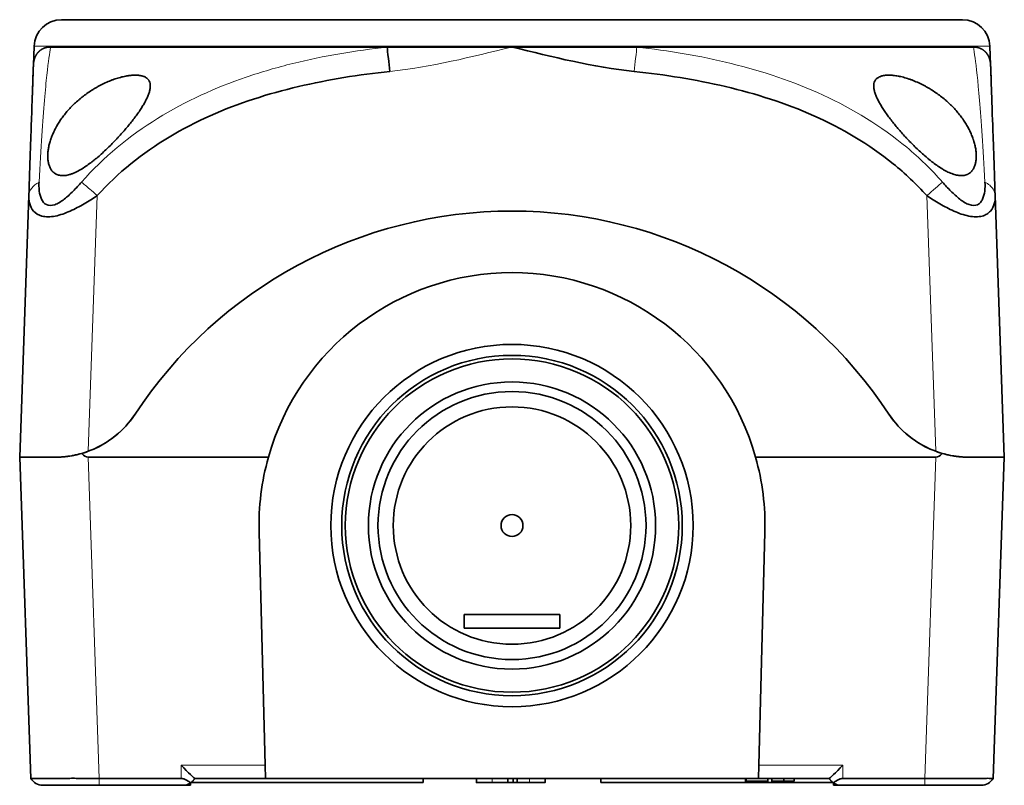
# Model space of a CAD drawing. Units: millimetres. Extents: x 30 to 570, y 12 to 406.
# Drawn here: x 140 to 212, y 336 to 392 of the extents above; entities that cross this region are included whole.
import ezdxf

# ---------------------------------------------------------------- set-up
doc = ezdxf.new("R2010")
doc.units = ezdxf.units.MM
doc.layers.add('1', color=7, linetype='Continuous', true_color=0xffffff)

msp = doc.modelspace()

# ---------------------------------------------------------------- linework, layer by layer
at = {"layer": '1', "color": 18, "linetype": 'Continuous', "lineweight": 35}
for p, q in [((208.83, 392.157), (142.928, 392.157)), ((140.929, 390.227), (140.88, 388.819)), ((166.746, 390.157), (142.14, 390.157)), ((209.617, 390.157), (185.012, 390.157)), ((210.829, 390.227), (210.878, 388.819)), ((140.547, 379.286), (139.879, 360.157)), ((211.879, 360.157), (211.211, 379.286)), ((142.472, 360.157), (139.879, 360.157)), ((139.879, 360.157), (140.7, 336.657)), ((139.879, 360.157), (142.472, 360.157)), ((144.876, 360.157), (158.067, 360.157)), ((193.691, 360.157), (206.882, 360.157)), ((211.879, 360.157), (209.286, 360.157)), ((209.286, 360.157), (211.879, 360.157)), ((211.058, 336.657), (211.879, 360.157)), ((157.832, 337.623), (157.385, 354.673)), ((194.373, 354.673), (193.926, 337.623)), ((172.379, 347.657), (172.379, 348.657)), ((172.379, 348.657), (179.379, 348.657)), ((179.379, 348.657), (179.379, 347.657)), ((179.379, 347.657), (172.379, 347.657)), ((157.857, 336.657), (157.832, 337.623)), ((193.926, 337.623), (193.901, 336.657)), ((145.697, 336.657), (151.679, 336.657)), ((152.379, 336.157), (152.381, 336.334)), ((152.412, 336.357), (169.379, 336.357)), ((152.678, 336.657), (157.857, 336.657)), ((193.901, 336.657), (157.857, 336.657)), ((169.379, 336.357), (169.379, 336.657)), ((173.276, 336.657), (173.276, 336.357)), ((175.581, 336.657), (175.581, 336.357)), ((175.582, 336.357), (175.972, 336.357)), ((175.973, 336.657), (175.973, 336.357)), ((176.251, 336.657), (176.251, 336.357)), ((178.294, 336.657), (178.294, 336.357)), ((182.379, 336.657), (182.379, 336.357)), ((182.379, 336.357), (194.579, 336.357)), ((192.95, 336.657), (192.95, 336.457)), ((193.008, 336.657), (193.008, 336.457)), ((193.008, 336.457), (194.579, 336.457)), ((193.901, 336.657), (199.08, 336.657)), ((194.579, 336.657), (194.579, 336.357)), ((194.579, 336.357), (194.879, 336.357)), ((194.879, 336.657), (194.879, 336.357)), ((194.879, 336.457), (195.228, 336.457)), ((194.879, 336.357), (199.345, 336.357)), ((195.644, 336.457), (195.228, 336.457)), ((195.745, 336.457), (195.745, 336.657)), ((196.522, 336.657), (196.522, 336.457)), ((199.377, 336.334), (199.379, 336.157)), ((200.079, 336.657), (206.061, 336.657)), ((145.697, 336.157), (151.813, 336.157)), ((152.379, 336.157), (151.813, 336.157)), ((199.945, 336.157), (199.379, 336.157)), ((199.945, 336.157), (206.061, 336.157))]:
    msp.add_line(p, q, dxfattribs=at)
at = {"layer": '1', "color": 8, "linetype": 'Continuous', "lineweight": 18}
for p, q in [((140.929, 390.227), (210.829, 390.227)), ((144.891, 360.589), (145.544, 379.286)), ((206.214, 379.286), (206.867, 360.589)), ((198.587, 369.101), (198.587, 369.103)), ((145.697, 336.657), (144.876, 360.157)), ((206.882, 360.157), (206.061, 336.657)), ((151.679, 337.623), (157.832, 337.623)), ((151.679, 337.623), (151.679, 336.657)), ((193.926, 337.623), (200.079, 337.623)), ((200.079, 336.657), (200.079, 337.623)), ((174.429, 336.657), (174.429, 336.357)), ((177.168, 336.657), (177.168, 336.357))]:
    msp.add_line(p, q, dxfattribs=at)
at = {"layer": '1', "color": 18, "linetype": 'Continuous', "lineweight": 35}
for radius in [13.25, 12.45, 12.189, 10.5, 9.8, 8.682, 0.8]:
    msp.add_circle((175.879, 355.157), radius, dxfattribs=at)
for centre, radius, start, end in [((142.928, 390.157), 2, 90, 178), ((208.83, 390.157), 2, 2, 90), ((175.879, 345.157), 33, 33.36701, 146.63299), ((175.879, 345.157), 33, 33.36701, 146.63299), ((175.879, 355.157), 18.5, 15.68035, 164.31965), ((142.472, 367.157), 7, 286.20428, 326.63299), ((142.472, 367.157), 7, 290.21315, 326.63299), ((209.286, 367.157), 7, 213.36701, 253.79572), ((209.286, 367.157), 7, 213.36701, 249.78685), ((175.879, 355.157), 18.5, 164.31965, 181.5), ((175.879, 355.157), 18.5, 358.5, 15.68035), ((151.813, 337.157), 1, 270, 304.56729), ((199.945, 337.157), 1, 235.43271, 270)]:
    msp.add_arc(centre, radius, start, end, dxfattribs=at)
for centre, major_axis, ratio, start_param, end_param in [((142.381, 431.792), (-2.508, 71.634), 0.069756, 3.051008, 3.139151), ((209.377, 431.792), (2.508, 71.634), 0.069756, 3.144035, 3.232178), ((151.679, 337.657), (-1, 1), 0.017455, 1.58825, 3.124139), ((200.079, 337.657), (1, 1), 0.017455, 3.159046, 4.694936)]:
    msp.add_ellipse(centre, major_axis=major_axis, ratio=ratio, start_param=start_param, end_param=end_param, dxfattribs=at)
for points, degree, knots in [([(142.141, 390.159), (142.135, 390.159), (142.123, 390.159), (142.105, 390.159), (142.087, 390.158), (142.069, 390.158), (142.051, 390.157), (142.033, 390.155), (142.015, 390.154), (141.997, 390.152), (141.979, 390.15), (141.961, 390.148), (141.944, 390.146), (141.926, 390.143), (141.908, 390.14), (141.891, 390.137), (141.873, 390.134), (141.856, 390.13), (141.839, 390.127), (141.821, 390.123), (141.804, 390.118), (141.787, 390.114), (141.77, 390.109), (141.753, 390.104), (141.736, 390.099), (141.719, 390.093), (141.703, 390.088), (141.686, 390.082), (141.669, 390.075), (141.653, 390.069), (141.636, 390.062), (141.62, 390.055), (141.604, 390.048), (141.588, 390.041), (141.572, 390.033), (141.556, 390.025), (141.54, 390.017), (141.525, 390.008), (141.509, 389.999), (141.494, 389.99), (141.478, 389.981), (141.463, 389.972), (141.448, 389.962), (141.433, 389.952), (141.418, 389.941), (141.403, 389.931), (141.389, 389.92), (141.374, 389.909), (141.36, 389.898), (141.346, 389.886), (141.332, 389.874), (141.318, 389.862), (141.305, 389.85), (141.291, 389.837), (141.278, 389.825), (141.265, 389.811), (141.252, 389.798), (141.239, 389.784), (141.226, 389.771), (141.213, 389.756), (141.199, 389.74), (141.185, 389.722), (141.171, 389.705), (141.157, 389.686), (141.143, 389.667), (141.129, 389.647), (141.116, 389.626), (141.102, 389.605), (141.089, 389.583), (141.076, 389.56), (141.063, 389.537), (141.05, 389.513), (141.037, 389.488), (141.025, 389.462), (141.013, 389.436), (141.002, 389.408), (140.99, 389.38), (140.979, 389.351), (140.969, 389.321), (140.959, 389.291), (140.949, 389.26), (140.94, 389.227), (140.931, 389.194), (140.923, 389.161), (140.916, 389.126), (140.909, 389.09), (140.903, 389.054), (140.897, 389.017), (140.892, 388.979), (140.888, 388.94), (140.884, 388.901), (140.882, 388.86), (140.88, 388.833), (140.88, 388.819)], 3, [0, 0, 0, 0, 0.007438, 0.014918, 0.022438, 0.03, 0.037603, 0.045247, 0.052932, 0.060658, 0.068426, 0.076234, 0.084084, 0.091974, 0.099905, 0.107878, 0.115891, 0.123946, 0.132041, 0.140178, 0.148355, 0.156574, 0.164833, 0.173133, 0.181474, 0.189856, 0.198279, 0.206743, 0.215247, 0.223793, 0.232379, 0.241006, 0.249673, 0.258382, 0.267131, 0.275921, 0.284752, 0.293623, 0.302535, 0.311488, 0.320481, 0.329515, 0.33859, 0.347705, 0.356861, 0.366058, 0.375295, 0.384573, 0.393891, 0.40325, 0.412649, 0.422089, 0.431569, 0.44109, 0.450651, 0.460253, 0.469896, 0.479578, 0.489302, 0.499066, 0.510405, 0.521987, 0.53381, 0.545874, 0.55818, 0.570727, 0.583515, 0.596544, 0.609813, 0.623323, 0.637073, 0.651064, 0.665295, 0.679765, 0.694476, 0.709426, 0.724615, 0.740043, 0.755711, 0.771617, 0.787761, 0.804144, 0.820764, 0.837623, 0.854719, 0.872052, 0.889622, 0.907429, 0.925471, 0.94375, 0.962265, 0.981015, 1, 1, 1, 1]), ([(175.879, 390.157), (175.87, 390.157), (175.861, 390.157), (172.731, 390.157), (169.611, 390.157), (166.746, 390.157)], 3, [0, 0, 0, 0, 0.002818, 0.002818, 1, 1, 1, 1]), ([(166.942, 388.372), (166.906, 388.704), (166.824, 389.47), (166.765, 389.998), (166.746, 390.157)], 3, [0, 0, 0, 0, 0.428571, 1, 1, 1, 1]), ([(185.012, 390.157), (182.147, 390.157), (179.027, 390.157), (175.897, 390.157), (175.888, 390.157), (175.879, 390.157)], 3, [0, 0, 0, 0, 0.997182, 0.997182, 1, 1, 1, 1]), ([(175.879, 390.157), (175.887, 390.155), (175.896, 390.153), (178.846, 389.43), (181.804, 388.694), (184.816, 388.372)], 3, [0, 0, 0, 0, 0.002818, 0.002818, 1, 1, 1, 1]), ([(210.878, 388.819), (210.878, 388.827), (210.877, 388.841), (210.876, 388.862), (210.875, 388.883), (210.873, 388.904), (210.872, 388.924), (210.87, 388.944), (210.868, 388.965), (210.865, 388.984), (210.863, 389.004), (210.86, 389.024), (210.857, 389.043), (210.854, 389.062), (210.851, 389.081), (210.847, 389.099), (210.844, 389.118), (210.84, 389.136), (210.836, 389.154), (210.832, 389.172), (210.827, 389.189), (210.823, 389.207), (210.818, 389.224), (210.814, 389.241), (210.809, 389.257), (210.804, 389.274), (210.799, 389.29), (210.794, 389.306), (210.788, 389.322), (210.783, 389.337), (210.777, 389.353), (210.771, 389.368), (210.766, 389.383), (210.76, 389.398), (210.754, 389.412), (210.747, 389.427), (210.741, 389.441), (210.735, 389.455), (210.728, 389.469), (210.722, 389.482), (210.715, 389.495), (210.708, 389.509), (210.702, 389.522), (210.695, 389.534), (210.688, 389.547), (210.681, 389.559), (210.674, 389.571), (210.667, 389.583), (210.659, 389.595), (210.652, 389.607), (210.645, 389.618), (210.638, 389.629), (210.63, 389.64), (210.623, 389.651), (210.615, 389.662), (210.608, 389.672), (210.6, 389.683), (210.592, 389.693), (210.585, 389.703), (210.577, 389.713), (210.569, 389.722), (210.561, 389.732), (210.554, 389.741), (210.546, 389.75), (210.538, 389.759), (210.53, 389.768), (210.522, 389.777), (210.509, 389.79), (210.491, 389.809), (210.467, 389.833), (210.443, 389.855), (210.418, 389.877), (210.392, 389.898), (210.366, 389.918), (210.34, 389.937), (210.313, 389.956), (210.286, 389.973), (210.259, 389.99), (210.231, 390.006), (210.202, 390.021), (210.174, 390.036), (210.145, 390.049), (210.116, 390.062), (210.086, 390.074), (210.056, 390.085), (210.026, 390.095), (209.996, 390.105), (209.965, 390.113), (209.935, 390.121), (209.904, 390.129), (209.872, 390.135), (209.841, 390.141), (209.81, 390.145), (209.778, 390.149), (209.746, 390.153), (209.714, 390.155), (209.682, 390.157), (209.65, 390.158), (209.628, 390.159), (209.618, 390.159)], 3, [0, 0, 0, 0, 0.00984, 0.019622, 0.029347, 0.039013, 0.048621, 0.058171, 0.067664, 0.077098, 0.086473, 0.095791, 0.10505, 0.114252, 0.123394, 0.132479, 0.141505, 0.150472, 0.159381, 0.168231, 0.177023, 0.185757, 0.194431, 0.203047, 0.211605, 0.220103, 0.228543, 0.236924, 0.245246, 0.25351, 0.261714, 0.26986, 0.277946, 0.285974, 0.293942, 0.301852, 0.309703, 0.317494, 0.325226, 0.3329, 0.340514, 0.348069, 0.355565, 0.363001, 0.370378, 0.377696, 0.384955, 0.392155, 0.399295, 0.406375, 0.413397, 0.420359, 0.427261, 0.434104, 0.440888, 0.447612, 0.454277, 0.460882, 0.467427, 0.473913, 0.48034, 0.486706, 0.493014, 0.499261, 0.505449, 0.511577, 0.517646, 0.523655, 0.541082, 0.558374, 0.575531, 0.592551, 0.609434, 0.626182, 0.642792, 0.659266, 0.675602, 0.691802, 0.707864, 0.723788, 0.739575, 0.755223, 0.770733, 0.786106, 0.801339, 0.816434, 0.831391, 0.846208, 0.860886, 0.875426, 0.889826, 0.904086, 0.918207, 0.932189, 0.946031, 0.959733, 0.973295, 0.986717, 1, 1, 1, 1]), ([(140.879, 388.793), (140.877, 388.738), (140.865, 388.406), (140.821, 387.14), (140.743, 384.899), (140.66, 382.535), (140.587, 380.444), (140.547, 379.286)], 3, [0, 0, 0, 0, 0.231176, 0.538706, 0.692471, 0.846235, 1, 1, 1, 1]), ([(140.879, 388.795), (140.879, 388.793), (140.879, 388.789), (140.879, 388.783), (140.878, 388.776), (140.878, 388.769), (140.878, 388.76), (140.878, 388.752), (140.877, 388.743), (140.877, 388.733), (140.877, 388.724), (140.876, 388.712), (140.876, 388.697), (140.875, 388.68), (140.874, 388.66), (140.874, 388.64), (140.873, 388.617), (140.872, 388.592), (140.871, 388.566), (140.87, 388.538), (140.869, 388.507), (140.868, 388.474), (140.867, 388.439), (140.865, 388.401), (140.864, 388.363), (140.863, 388.322), (140.861, 388.279), (140.859, 388.233), (140.858, 388.183), (140.856, 388.129), (140.854, 388.07), (140.852, 388.006), (140.849, 387.938), (140.847, 387.866), (140.844, 387.79), (140.841, 387.711), (140.838, 387.628), (140.835, 387.54), (140.832, 387.447), (140.829, 387.354), (140.825, 387.261), (140.822, 387.17), (140.819, 387.073), (140.815, 386.973), (140.812, 386.867), (140.808, 386.758), (140.805, 386.674), (140.803, 386.627), (140.803, 386.617)], 3, [0, 0, 0, 0, 0.017433, 0.034439, 0.051017, 0.067168, 0.082891, 0.097325, 0.111379, 0.125054, 0.138348, 0.151264, 0.170413, 0.189939, 0.209842, 0.230124, 0.250785, 0.271824, 0.293244, 0.315043, 0.337225, 0.359788, 0.382734, 0.406064, 0.428414, 0.451108, 0.474145, 0.497525, 0.52127, 0.546915, 0.573035, 0.59963, 0.626697, 0.654237, 0.682248, 0.709088, 0.736346, 0.76402, 0.792111, 0.820616, 0.844689, 0.869049, 0.893699, 0.918638, 0.943866, 0.969385, 0.993712, 1, 1, 1, 1]), ([(148.331, 388.104), (148.437, 388.104), (148.536, 388.098), (148.718, 388.073), (148.802, 388.055), (148.898, 388.025), (148.917, 388.019), (148.953, 388.005), (148.971, 387.998), (149.023, 387.975), (149.055, 387.959), (149.146, 387.906), (149.198, 387.865), (149.264, 387.796), (149.284, 387.772), (149.311, 387.734), (149.32, 387.721), (149.336, 387.694), (149.344, 387.68), (149.379, 387.611), (149.399, 387.551), (149.425, 387.423), (149.43, 387.356), (149.428, 387.266), (149.428, 387.248), (149.425, 387.212), (149.424, 387.193), (149.418, 387.137), (149.412, 387.098), (149.39, 386.982), (149.37, 386.902), (149.318, 386.736), (149.286, 386.651), (149.213, 386.476), (149.171, 386.386), (149.113, 386.271), (149.102, 386.248), (149.077, 386.201), (149.04, 386.131), (149.001, 386.06), (148.919, 385.918), (148.861, 385.822), (148.738, 385.627), (148.673, 385.529), (148.537, 385.329), (148.465, 385.229), (148.353, 385.076), (148.296, 384.999), (148.238, 384.922), (148.198, 384.87), (148.178, 384.844), (148.078, 384.714), (147.913, 384.506), (147.652, 384.193), (147.379, 383.879), (147.189, 383.669), (147.043, 383.511), (146.994, 383.458), (146.919, 383.379), (146.894, 383.353), (146.844, 383.3), (146.718, 383.169), (146.59, 383.04), (146.383, 382.834), (146.277, 382.732), (146.064, 382.53), (145.955, 382.43), (145.735, 382.233), (145.623, 382.136), (145.48, 382.017), (145.451, 381.993), (145.394, 381.945), (145.365, 381.922), (145.278, 381.852), (145.219, 381.805), (145.044, 381.67), (144.926, 381.582), (144.687, 381.415), (144.566, 381.335), (144.413, 381.241), (144.382, 381.223), (144.321, 381.187), (144.229, 381.134), (144.137, 381.085), (143.954, 380.992), (143.832, 380.938), (143.68, 380.881), (143.65, 380.871), (143.59, 380.85), (143.499, 380.822), (143.353, 380.785), (143.24, 380.767), (143.157, 380.758), (143.115, 380.755), (143.075, 380.754), (143.048, 380.753), (143.034, 380.753), (142.915, 380.753), (142.817, 380.766), (142.681, 380.803), (142.638, 380.818), (142.576, 380.845), (142.556, 380.855), (142.516, 380.876), (142.497, 380.886), (142.404, 380.944), (142.34, 380.999), (142.254, 381.092), (142.227, 381.125), (142.19, 381.177), (142.178, 381.195), (142.155, 381.231), (142.144, 381.25), (142.091, 381.344), (142.057, 381.424), (142.001, 381.591), (141.979, 381.678), (141.956, 381.814), (141.949, 381.86), (141.939, 381.953), (141.935, 382), (141.928, 382.145), (141.928, 382.242), (141.938, 382.439), (141.948, 382.539), (141.977, 382.741), (141.996, 382.843), (142.042, 383.048), (142.069, 383.151), (142.117, 383.308), (142.142, 383.386), (142.169, 383.465), (142.188, 383.518), (142.198, 383.544), (142.248, 383.676), (142.335, 383.886), (142.438, 384.095), (142.603, 384.408), (142.727, 384.616), (142.939, 384.925), (143.013, 385.028), (143.17, 385.233), (143.252, 385.334), (143.423, 385.534), (143.512, 385.632), (143.697, 385.827), (143.793, 385.922), (143.992, 386.111), (144.096, 386.205), (144.257, 386.342), (144.312, 386.388), (144.423, 386.478), (144.48, 386.523), (144.651, 386.655), (144.768, 386.74), (145.008, 386.905), (145.131, 386.985), (145.319, 387.101), (145.383, 387.139), (145.479, 387.195), (145.512, 387.213), (145.577, 387.25), (145.609, 387.268), (145.774, 387.358), (145.906, 387.425), (146.173, 387.552), (146.307, 387.612), (146.509, 387.694), (146.577, 387.721), (146.679, 387.759), (146.713, 387.771), (146.781, 387.796), (146.815, 387.808), (146.984, 387.865), (147.116, 387.906), (147.377, 387.976), (147.504, 388.006), (147.692, 388.042), (147.754, 388.053), (147.845, 388.067), (147.876, 388.071), (147.936, 388.079), (147.965, 388.082), (148.112, 388.098), (148.224, 388.104), (148.331, 388.104)], 3, [0, 0, 0, 0, 0.015625, 0.015625, 0.03125, 0.03125, 0.035156, 0.035156, 0.039062, 0.039062, 0.046875, 0.046875, 0.0625, 0.0625, 0.070312, 0.070312, 0.074219, 0.074219, 0.078125, 0.078125, 0.09375, 0.09375, 0.109375, 0.109375, 0.113281, 0.113281, 0.117187, 0.117187, 0.125, 0.125, 0.140625, 0.140625, 0.15625, 0.15625, 0.171875, 0.171875, 0.175781, 0.175781, 0.179687, 0.1875, 0.1875, 0.203125, 0.203125, 0.21875, 0.21875, 0.234375, 0.234375, 0.242188, 0.246094, 0.246094, 0.25, 0.25, 0.265625, 0.28125, 0.296875, 0.3125, 0.3125, 0.320313, 0.320313, 0.324219, 0.324219, 0.328125, 0.34375, 0.34375, 0.359375, 0.359375, 0.375, 0.375, 0.390625, 0.390625, 0.394531, 0.394531, 0.398438, 0.398438, 0.40625, 0.40625, 0.421875, 0.421875, 0.4375, 0.4375, 0.441406, 0.441406, 0.445313, 0.453125, 0.453125, 0.46875, 0.46875, 0.472656, 0.472656, 0.476563, 0.484375, 0.492188, 0.492188, 0.496094, 0.498047, 0.498047, 0.5, 0.5, 0.515625, 0.515625, 0.523438, 0.523438, 0.527344, 0.527344, 0.53125, 0.53125, 0.546875, 0.546875, 0.554688, 0.554688, 0.558594, 0.558594, 0.5625, 0.5625, 0.578125, 0.578125, 0.59375, 0.59375, 0.601563, 0.601563, 0.609375, 0.609375, 0.625, 0.625, 0.640625, 0.640625, 0.65625, 0.65625, 0.671875, 0.671875, 0.679688, 0.683594, 0.683594, 0.6875, 0.6875, 0.703125, 0.71875, 0.71875, 0.75, 0.75, 0.765625, 0.765625, 0.78125, 0.78125, 0.796875, 0.796875, 0.8125, 0.8125, 0.828125, 0.828125, 0.835938, 0.835938, 0.84375, 0.84375, 0.859375, 0.859375, 0.875, 0.875, 0.882813, 0.882813, 0.886719, 0.886719, 0.890625, 0.890625, 0.90625, 0.90625, 0.921875, 0.921875, 0.929688, 0.929688, 0.933594, 0.933594, 0.9375, 0.9375, 0.953125, 0.953125, 0.96875, 0.96875, 0.976563, 0.976563, 0.980469, 0.980469, 0.984375, 0.984375, 1, 1, 1, 1]), ([(145.544, 379.286), (147.049, 380.966), (150.669, 383.838), (155.864, 386.091), (161.35, 387.611), (164.696, 388.133), (166.942, 388.372)], 3, [0, 0, 0, 0, 0.285714, 0.571429, 0.714286, 1, 1, 1, 1]), ([(184.816, 388.372), (187.062, 388.133), (191.535, 387.432), (198.048, 385.365), (202.965, 382.478), (205.461, 380.126), (206.214, 379.286)], 3, [0, 0, 0, 0, 0.285714, 0.571429, 0.857143, 1, 1, 1, 1]), ([(203.427, 388.104), (203.534, 388.104), (203.645, 388.098), (203.877, 388.073), (203.998, 388.055), (204.155, 388.025), (204.187, 388.019), (204.251, 388.005), (204.283, 387.998), (204.38, 387.975), (204.446, 387.959), (204.643, 387.906), (204.776, 387.865), (204.977, 387.796), (205.045, 387.772), (205.147, 387.734), (205.181, 387.721), (205.249, 387.694), (205.283, 387.68), (205.453, 387.611), (205.588, 387.551), (205.855, 387.423), (205.988, 387.356), (206.151, 387.266), (206.184, 387.248), (206.249, 387.212), (206.282, 387.193), (206.379, 387.137), (206.443, 387.098), (206.632, 386.982), (206.755, 386.902), (206.994, 386.736), (207.111, 386.651), (207.339, 386.476), (207.45, 386.386), (207.585, 386.271), (207.612, 386.248), (207.665, 386.201), (207.744, 386.131), (207.82, 386.06), (207.97, 385.918), (208.066, 385.822), (208.251, 385.627), (208.34, 385.529), (208.51, 385.329), (208.591, 385.229), (208.708, 385.076), (208.765, 384.999), (208.821, 384.922), (208.857, 384.87), (208.875, 384.844), (208.963, 384.714), (209.097, 384.506), (209.273, 384.193), (209.426, 383.879), (209.513, 383.669), (209.572, 383.511), (209.591, 383.458), (209.618, 383.379), (209.627, 383.353), (209.643, 383.3), (209.684, 383.169), (209.718, 383.04), (209.764, 382.834), (209.783, 382.732), (209.811, 382.53), (209.82, 382.43), (209.83, 382.233), (209.83, 382.136), (209.824, 382.017), (209.822, 381.993), (209.818, 381.945), (209.816, 381.922), (209.808, 381.852), (209.801, 381.805), (209.777, 381.67), (209.755, 381.582), (209.697, 381.415), (209.662, 381.335), (209.609, 381.241), (209.598, 381.223), (209.575, 381.187), (209.538, 381.134), (209.498, 381.085), (209.411, 380.992), (209.346, 380.938), (209.252, 380.881), (209.233, 380.871), (209.193, 380.85), (209.132, 380.822), (209.023, 380.785), (208.928, 380.767), (208.854, 380.758), (208.816, 380.755), (208.777, 380.754), (208.751, 380.753), (208.738, 380.753), (208.618, 380.753), (208.507, 380.766), (208.333, 380.803), (208.275, 380.818), (208.185, 380.845), (208.155, 380.855), (208.094, 380.876), (208.064, 380.886), (207.912, 380.944), (207.79, 380.999), (207.607, 381.092), (207.546, 381.125), (207.454, 381.177), (207.423, 381.195), (207.362, 381.231), (207.331, 381.25), (207.178, 381.344), (207.058, 381.424), (206.82, 381.591), (206.703, 381.678), (206.528, 381.814), (206.47, 381.86), (206.355, 381.953), (206.297, 382), (206.126, 382.145), (206.013, 382.242), (205.793, 382.439), (205.685, 382.539), (205.471, 382.741), (205.366, 382.843), (205.159, 383.048), (205.058, 383.151), (204.907, 383.308), (204.832, 383.386), (204.758, 383.465), (204.709, 383.518), (204.684, 383.544), (204.562, 383.676), (204.372, 383.886), (204.19, 384.095), (203.925, 384.408), (203.756, 384.616), (203.517, 384.925), (203.44, 385.028), (203.29, 385.233), (203.218, 385.334), (203.082, 385.534), (203.017, 385.632), (202.894, 385.827), (202.836, 385.922), (202.728, 386.111), (202.678, 386.205), (202.609, 386.342), (202.587, 386.388), (202.545, 386.478), (202.525, 386.523), (202.471, 386.655), (202.439, 386.74), (202.387, 386.905), (202.367, 386.985), (202.346, 387.101), (202.34, 387.139), (202.334, 387.195), (202.333, 387.213), (202.33, 387.25), (202.329, 387.268), (202.328, 387.358), (202.333, 387.425), (202.359, 387.552), (202.379, 387.612), (202.421, 387.694), (202.437, 387.721), (202.465, 387.759), (202.474, 387.771), (202.494, 387.796), (202.505, 387.808), (202.56, 387.865), (202.612, 387.906), (202.732, 387.976), (202.8, 388.006), (202.914, 388.042), (202.954, 388.053), (203.018, 388.067), (203.039, 388.071), (203.084, 388.079), (203.106, 388.082), (203.222, 388.098), (203.321, 388.104), (203.427, 388.104)], 3, [0, 0, 0, 0, 0.015625, 0.015625, 0.03125, 0.03125, 0.035156, 0.035156, 0.039062, 0.039062, 0.046875, 0.046875, 0.0625, 0.0625, 0.070312, 0.070312, 0.074219, 0.074219, 0.078125, 0.078125, 0.09375, 0.09375, 0.109375, 0.109375, 0.113281, 0.113281, 0.117187, 0.117187, 0.125, 0.125, 0.140625, 0.140625, 0.15625, 0.15625, 0.171875, 0.171875, 0.175781, 0.175781, 0.179687, 0.1875, 0.1875, 0.203125, 0.203125, 0.21875, 0.21875, 0.234375, 0.234375, 0.242187, 0.246094, 0.246094, 0.25, 0.25, 0.265625, 0.28125, 0.296875, 0.3125, 0.3125, 0.320312, 0.320312, 0.324219, 0.324219, 0.328125, 0.34375, 0.34375, 0.359375, 0.359375, 0.375, 0.375, 0.390625, 0.390625, 0.394531, 0.394531, 0.398437, 0.398437, 0.40625, 0.40625, 0.421875, 0.421875, 0.4375, 0.4375, 0.441406, 0.441406, 0.445312, 0.453125, 0.453125, 0.46875, 0.46875, 0.472656, 0.472656, 0.476562, 0.484375, 0.492187, 0.492187, 0.496094, 0.498047, 0.498047, 0.5, 0.5, 0.515625, 0.515625, 0.523437, 0.523437, 0.527344, 0.527344, 0.53125, 0.53125, 0.546875, 0.546875, 0.554687, 0.554687, 0.558594, 0.558594, 0.5625, 0.5625, 0.578125, 0.578125, 0.59375, 0.59375, 0.601562, 0.601562, 0.609375, 0.609375, 0.625, 0.625, 0.640625, 0.640625, 0.65625, 0.65625, 0.671875, 0.671875, 0.679687, 0.683594, 0.683594, 0.6875, 0.6875, 0.703125, 0.71875, 0.71875, 0.75, 0.75, 0.765625, 0.765625, 0.78125, 0.78125, 0.796875, 0.796875, 0.8125, 0.8125, 0.828125, 0.828125, 0.835937, 0.835937, 0.84375, 0.84375, 0.859375, 0.859375, 0.875, 0.875, 0.882812, 0.882812, 0.886719, 0.886719, 0.890625, 0.890625, 0.90625, 0.90625, 0.921875, 0.921875, 0.929687, 0.929687, 0.933594, 0.933594, 0.9375, 0.9375, 0.953125, 0.953125, 0.96875, 0.96875, 0.976562, 0.976562, 0.980469, 0.980469, 0.984375, 0.984375, 1, 1, 1, 1]), ([(210.918, 387.682), (210.917, 387.694), (210.916, 387.727), (210.914, 387.779), (210.912, 387.837), (210.91, 387.892), (210.909, 387.945), (210.907, 387.994), (210.905, 388.041), (210.904, 388.086), (210.902, 388.128), (210.901, 388.167), (210.9, 388.205), (210.898, 388.24), (210.897, 388.273), (210.896, 388.304), (210.895, 388.335), (210.894, 388.366), (210.893, 388.395), (210.892, 388.423), (210.891, 388.449), (210.89, 388.473), (210.889, 388.496), (210.889, 388.518), (210.888, 388.538), (210.887, 388.557), (210.887, 388.575), (210.886, 388.592), (210.885, 388.607), (210.885, 388.622), (210.885, 388.635), (210.884, 388.647), (210.884, 388.658), (210.883, 388.668), (210.883, 388.678), (210.883, 388.687), (210.882, 388.695), (210.882, 388.702), (210.882, 388.709), (210.882, 388.716), (210.881, 388.722), (210.881, 388.729), (210.881, 388.735), (210.881, 388.741), (210.881, 388.748), (210.88, 388.754), (210.88, 388.761), (210.88, 388.767), (210.88, 388.773), (210.879, 388.779), (210.879, 388.785), (210.879, 388.789), (210.879, 388.792), (210.879, 388.793)], 3, [0, 0, 0, 0, 0.016412, 0.045826, 0.07473, 0.103124, 0.131011, 0.15839, 0.185264, 0.211633, 0.237498, 0.262859, 0.287717, 0.311642, 0.335083, 0.358039, 0.380512, 0.405463, 0.42979, 0.453493, 0.476572, 0.499028, 0.52086, 0.54207, 0.562656, 0.583553, 0.603767, 0.623297, 0.642144, 0.660306, 0.677784, 0.693829, 0.709252, 0.724051, 0.738227, 0.751779, 0.764709, 0.777014, 0.788697, 0.800272, 0.811787, 0.823673, 0.83593, 0.84856, 0.861561, 0.877652, 0.894279, 0.91144, 0.929137, 0.947369, 0.965796, 0.984738, 1, 1, 1, 1]), ([(211.211, 379.286), (211.171, 380.444), (211.098, 382.535), (210.987, 385.687), (210.91, 387.918), (210.885, 388.626), (210.88, 388.772), (210.879, 388.791)], 3, [0, 0, 0, 0, 0.153668, 0.307336, 0.614672, 0.922008, 1, 1, 1, 1]), ([(144.404, 380.281), (144.306, 380.168), (144.104, 379.943), (143.685, 379.506), (143.251, 379.104), (142.791, 378.784), (142.324, 378.548), (141.787, 378.554), (141.437, 379.009), (141.316, 379.505), (141.283, 379.944), (141.287, 380.168), (141.294, 380.281)], 3, [0, 0, 0, 0, 0.071429, 0.142857, 0.285714, 0.357143, 0.428571, 0.571429, 0.714286, 0.857143, 0.928571, 1, 1, 1, 1]), ([(210.464, 380.281), (210.477, 380.055), (210.467, 379.607), (210.346, 379.105), (210.147, 378.784), (209.866, 378.548), (209.325, 378.555), (208.614, 379.009), (207.966, 379.604), (207.551, 380.055), (207.354, 380.281)], 3, [0, 0, 0, 0, 0.142857, 0.285714, 0.357143, 0.428571, 0.571429, 0.714286, 0.857143, 1, 1, 1, 1]), ([(140.547, 379.286), (140.543, 379.185), (140.549, 378.982), (140.625, 378.586), (140.846, 378.138), (141.43, 377.727), (142.291, 377.721), (143.03, 377.934), (143.752, 378.224), (144.429, 378.587), (145.079, 378.981), (145.391, 379.185), (145.544, 379.286)], 3, [0, 0, 0, 0, 0.071429, 0.142857, 0.285714, 0.428571, 0.571429, 0.642857, 0.714286, 0.857143, 0.928571, 1, 1, 1, 1]), ([(206.214, 379.286), (206.519, 379.083), (207.163, 378.676), (208.173, 378.138), (209.292, 377.727), (210.16, 377.721), (210.622, 377.934), (210.959, 378.224), (211.178, 378.678), (211.218, 379.083), (211.211, 379.286)], 3, [0, 0, 0, 0, 0.142857, 0.285714, 0.428571, 0.571429, 0.642857, 0.714286, 0.857143, 1, 1, 1, 1]), ([(142.472, 360.157), (142.662, 360.157), (142.855, 360.165), (143.251, 360.198), (143.453, 360.223), (143.685, 360.263), (143.711, 360.268), (143.762, 360.277), (143.788, 360.282), (143.866, 360.297), (144.021, 360.33), (144.176, 360.367), (144.484, 360.449), (144.688, 360.514), (144.891, 360.589)], 3, [0, 0, 0, 0, 0.25, 0.25, 0.5, 0.5, 0.53125, 0.53125, 0.5625, 0.5625, 0.625, 0.75, 0.75, 1, 1, 1, 1]), ([(144.426, 360.436), (144.259, 360.387), (144.092, 360.345), (143.761, 360.275), (143.596, 360.246), (143.35, 360.212), (143.268, 360.202), (143.146, 360.19), (143.105, 360.186), (143.024, 360.179), (142.984, 360.176), (142.783, 360.162), (142.626, 360.157), (142.472, 360.157)], 3, [0, 0, 0, 0, 0.25, 0.25, 0.5, 0.5, 0.625, 0.625, 0.6875, 0.6875, 0.75, 0.75, 1, 1, 1, 1]), ([(206.867, 360.589), (207.07, 360.514), (207.273, 360.45), (207.682, 360.34), (207.887, 360.295), (208.119, 360.255), (208.145, 360.251), (208.197, 360.243), (208.222, 360.239), (208.299, 360.227), (208.453, 360.206), (208.604, 360.19), (208.902, 360.165), (209.096, 360.157), (209.286, 360.157)], 3, [0, 0, 0, 0, 0.25, 0.25, 0.5, 0.5, 0.53125, 0.53125, 0.5625, 0.5625, 0.625, 0.75, 0.75, 1, 1, 1, 1]), ([(209.286, 360.157), (209.132, 360.157), (208.975, 360.162), (208.774, 360.176), (208.734, 360.179), (208.653, 360.186), (208.612, 360.19), (208.49, 360.202), (208.408, 360.212), (208.162, 360.246), (207.997, 360.275), (207.666, 360.345), (207.499, 360.387), (207.332, 360.436)], 3, [0, 0, 0, 0, 0.25, 0.25, 0.3125, 0.3125, 0.375, 0.375, 0.5, 0.5, 0.75, 0.75, 1, 1, 1, 1]), ([(140.7, 336.657), (140.7, 336.657), (140.708, 336.658), (140.74, 336.659), (140.787, 336.661), (140.866, 336.662), (140.926, 336.662), (140.938, 336.662), (140.964, 336.662), (140.977, 336.662), (141.019, 336.662), (141.048, 336.662), (141.142, 336.662), (141.212, 336.662), (141.365, 336.663), (141.449, 336.663), (141.584, 336.663), (141.655, 336.662), (141.729, 336.662), (141.78, 336.662), (141.806, 336.662), (141.936, 336.662), (142.046, 336.662), (142.277, 336.662), (142.397, 336.661), (142.649, 336.662), (142.78, 336.663), (142.95, 336.664), (142.984, 336.665), (143.054, 336.665), (143.089, 336.665), (143.195, 336.666), (143.266, 336.666), (143.482, 336.668), (143.777, 336.668), (144.083, 336.668), (144.318, 336.666), (144.397, 336.666), (144.556, 336.665), (144.637, 336.664), (144.879, 336.662), (145.203, 336.659), (145.532, 336.657), (145.697, 336.657)], 3, [0, 0, 0, 0, 0.0625, 0.0625, 0.125, 0.1875, 0.1875, 0.203125, 0.203125, 0.21875, 0.21875, 0.25, 0.25, 0.3125, 0.3125, 0.375, 0.375, 0.40625, 0.421875, 0.421875, 0.4375, 0.4375, 0.5, 0.5, 0.5625, 0.5625, 0.625, 0.625, 0.640625, 0.640625, 0.65625, 0.65625, 0.6875, 0.6875, 0.75, 0.8125, 0.8125, 0.84375, 0.84375, 0.875, 0.875, 0.9375, 1, 1, 1, 1]), ([(151.679, 336.657), (151.715, 336.657), (151.75, 336.654), (151.802, 336.644), (151.82, 336.64), (151.854, 336.63), (151.87, 336.625), (151.92, 336.608), (151.952, 336.594), (152.013, 336.565), (152.043, 336.549), (152.101, 336.517), (152.129, 336.5), (152.184, 336.466), (152.21, 336.449), (152.287, 336.399), (152.335, 336.365), (152.38, 336.334)], 3, [0, 0, 0, 0, 0.125, 0.125, 0.1875, 0.1875, 0.25, 0.25, 0.375, 0.375, 0.5, 0.5, 0.625, 0.625, 0.75, 0.75, 1, 1, 1, 1]), ([(152.679, 336.657), (152.679, 336.657), (152.677, 336.654), (152.671, 336.644), (152.669, 336.641), (152.664, 336.632), (152.66, 336.626), (152.649, 336.609), (152.641, 336.596), (152.62, 336.567), (152.609, 336.552), (152.583, 336.519), (152.569, 336.502), (152.538, 336.468), (152.521, 336.451), (152.467, 336.4), (152.427, 336.366), (152.38, 336.334)], 3, [0, 0, 0, 0, 0.125, 0.125, 0.1875, 0.1875, 0.25, 0.25, 0.375, 0.375, 0.5, 0.5, 0.625, 0.625, 0.75, 0.75, 1, 1, 1, 1]), ([(174.429, 336.357), (174.946, 336.357), (175.581, 336.357), (175.581, 336.357)], 2, [0, 0, 0, 0.500237, 1, 1, 1]), ([(199.378, 336.334), (199.331, 336.366), (199.291, 336.4), (199.237, 336.451), (199.22, 336.468), (199.197, 336.494), (199.19, 336.502), (199.175, 336.519), (199.169, 336.527), (199.149, 336.552), (199.138, 336.567), (199.117, 336.596), (199.108, 336.609), (199.094, 336.632), (199.088, 336.641), (199.081, 336.654), (199.079, 336.657), (199.079, 336.657)], 3, [0, 0, 0, 0, 0.250261, 0.250261, 0.375392, 0.375392, 0.437957, 0.437957, 0.500522, 0.500522, 0.625653, 0.625653, 0.750784, 0.750784, 0.875914, 0.875914, 1, 1, 1, 1]), ([(199.378, 336.334), (199.423, 336.365), (199.471, 336.399), (199.548, 336.449), (199.574, 336.466), (199.629, 336.5), (199.657, 336.517), (199.715, 336.549), (199.745, 336.565), (199.806, 336.594), (199.838, 336.608), (199.888, 336.625), (199.905, 336.63), (199.939, 336.64), (199.956, 336.644), (200.008, 336.654), (200.043, 336.657), (200.079, 336.657)], 3, [0, 0, 0, 0, 0.25, 0.25, 0.375, 0.375, 0.5, 0.5, 0.625, 0.625, 0.75, 0.75, 0.8125, 0.8125, 0.875, 0.875, 1, 1, 1, 1]), ([(206.061, 336.657), (206.226, 336.657), (206.39, 336.658), (206.714, 336.659), (207.036, 336.661), (207.353, 336.662), (207.549, 336.662), (207.588, 336.662), (207.666, 336.662), (207.705, 336.662), (207.822, 336.662), (207.898, 336.662), (208.125, 336.662), (208.272, 336.662), (208.559, 336.662), (208.699, 336.662), (208.903, 336.662), (209.003, 336.662), (209.101, 336.662), (209.166, 336.662), (209.198, 336.662), (209.358, 336.662), (209.479, 336.662), (209.709, 336.661), (209.819, 336.661), (210.025, 336.662), (210.123, 336.663), (210.237, 336.664), (210.259, 336.665), (210.304, 336.665), (210.325, 336.665), (210.389, 336.666), (210.429, 336.666), (210.545, 336.668), (210.684, 336.668), (210.794, 336.668), (210.866, 336.666), (210.888, 336.666), (210.928, 336.665), (210.946, 336.664), (210.994, 336.662), (211.042, 336.659), (211.058, 336.657), (211.058, 336.657)], 3, [0, 0, 0, 0, 0.0625, 0.0625, 0.125, 0.1875, 0.1875, 0.203125, 0.203125, 0.21875, 0.21875, 0.25, 0.25, 0.3125, 0.3125, 0.375, 0.375, 0.40625, 0.421875, 0.421875, 0.4375, 0.4375, 0.5, 0.5, 0.5625, 0.5625, 0.625, 0.625, 0.640625, 0.640625, 0.65625, 0.65625, 0.6875, 0.6875, 0.75, 0.8125, 0.8125, 0.84375, 0.84375, 0.875, 0.875, 0.9375, 1, 1, 1, 1]), ([(141.566, 336.157), (141.566, 336.157), (141.566, 336.157), (141.566, 336.157), (141.567, 336.157), (141.567, 336.157), (141.569, 336.157), (141.57, 336.157), (141.571, 336.157), (141.573, 336.157), (141.575, 336.157), (141.577, 336.157), (141.58, 336.157), (141.582, 336.157), (141.585, 336.157), (141.588, 336.157), (141.591, 336.157), (141.595, 336.157), (141.599, 336.157), (141.603, 336.157), (141.607, 336.157), (141.611, 336.157), (141.616, 336.157), (141.621, 336.157), (141.626, 336.157), (141.631, 336.157), (141.637, 336.157), (141.643, 336.157), (141.649, 336.157), (141.655, 336.157), (141.661, 336.157), (141.668, 336.157), (141.675, 336.157), (141.682, 336.157), (141.689, 336.157), (141.697, 336.157), (141.704, 336.157), (141.712, 336.157), (141.72, 336.157), (141.729, 336.157), (141.737, 336.157), (141.746, 336.157), (141.755, 336.157), (141.764, 336.157), (141.774, 336.157), (141.783, 336.157), (141.793, 336.157), (141.803, 336.157), (141.814, 336.157), (141.824, 336.157), (141.835, 336.157), (141.846, 336.157), (141.857, 336.157), (141.868, 336.157), (141.878, 336.157), (141.889, 336.157), (141.904, 336.157), (141.925, 336.157), (141.955, 336.157), (141.994, 336.157), (142.042, 336.157), (142.102, 336.157), (142.175, 336.157), (142.261, 336.157), (142.362, 336.157), (142.481, 336.157), (142.619, 336.157), (142.754, 336.157), (142.889, 336.157), (143.026, 336.157), (143.199, 336.157), (143.434, 336.157), (143.697, 336.157), (143.939, 336.157), (144.102, 336.157), (144.237, 336.157), (144.399, 336.157), (144.623, 336.157), (144.819, 336.157), (144.965, 336.157), (145.038, 336.157), (145.11, 336.157), (145.181, 336.157), (145.25, 336.157), (145.318, 336.157), (145.384, 336.157), (145.449, 336.157), (145.513, 336.157), (145.576, 336.157), (145.637, 336.157), (145.677, 336.157), (145.697, 336.157)], 3, [0, 0, 0, 0, 0.004695, 0.009391, 0.014089, 0.018787, 0.023486, 0.028187, 0.032889, 0.037591, 0.042295, 0.047, 0.051706, 0.056413, 0.061121, 0.06583, 0.070539, 0.07525, 0.079962, 0.084675, 0.089388, 0.094103, 0.098818, 0.103534, 0.108251, 0.112969, 0.117687, 0.122407, 0.127127, 0.131847, 0.136568, 0.14129, 0.146013, 0.150736, 0.155459, 0.160183, 0.164908, 0.169633, 0.174358, 0.179084, 0.18381, 0.188537, 0.193263, 0.19799, 0.202718, 0.207445, 0.212173, 0.216901, 0.221629, 0.226357, 0.231085, 0.235814, 0.240542, 0.245271, 0.249999, 0.252899, 0.258523, 0.266872, 0.277945, 0.291741, 0.308259, 0.327497, 0.349456, 0.374134, 0.401529, 0.431642, 0.46447, 0.500014, 0.522538, 0.550874, 0.585031, 0.625025, 0.684702, 0.726378, 0.750008, 0.767, 0.793521, 0.829551, 0.875047, 0.88671, 0.898144, 0.90935, 0.920328, 0.931079, 0.941603, 0.9519, 0.961971, 0.971816, 0.981436, 0.99083, 1, 1, 1, 1]), ([(206.061, 336.157), (206.072, 336.157), (206.092, 336.157), (206.122, 336.157), (206.153, 336.157), (206.183, 336.157), (206.214, 336.157), (206.244, 336.157), (206.275, 336.157), (206.305, 336.157), (206.336, 336.157), (206.366, 336.157), (206.397, 336.157), (206.427, 336.157), (206.457, 336.157), (206.488, 336.157), (206.518, 336.157), (206.549, 336.157), (206.579, 336.157), (206.609, 336.157), (206.64, 336.157), (206.67, 336.157), (206.7, 336.157), (206.73, 336.157), (206.76, 336.157), (206.791, 336.157), (206.821, 336.157), (206.851, 336.157), (206.881, 336.157), (206.911, 336.157), (206.941, 336.157), (206.971, 336.157), (207, 336.157), (207.03, 336.157), (207.06, 336.157), (207.09, 336.157), (207.119, 336.157), (207.149, 336.157), (207.179, 336.157), (207.208, 336.157), (207.238, 336.157), (207.267, 336.157), (207.296, 336.157), (207.325, 336.157), (207.355, 336.157), (207.384, 336.157), (207.413, 336.157), (207.442, 336.157), (207.471, 336.157), (207.5, 336.157), (207.528, 336.157), (207.557, 336.157), (207.586, 336.157), (207.614, 336.157), (207.66, 336.157), (207.76, 336.157), (207.947, 336.157), (208.231, 336.157), (208.598, 336.157), (208.888, 336.157), (209.094, 336.157), (209.217, 336.157), (209.356, 336.157), (209.523, 336.157), (209.681, 336.157), (209.802, 336.157), (209.874, 336.157), (209.928, 336.157), (209.986, 336.157), (210.053, 336.157), (210.099, 336.157), (210.126, 336.157), (210.139, 336.157), (210.15, 336.157), (210.159, 336.157), (210.168, 336.157), (210.175, 336.157), (210.18, 336.157), (210.185, 336.157), (210.188, 336.157), (210.191, 336.157), (210.192, 336.157), (210.192, 336.157), (210.192, 336.157)], 3, [0, 0, 0, 0, 0.004697, 0.009394, 0.014093, 0.018793, 0.023494, 0.028196, 0.032898, 0.037602, 0.042307, 0.047013, 0.05172, 0.056428, 0.061137, 0.065847, 0.070558, 0.075269, 0.079982, 0.084695, 0.08941, 0.094125, 0.098841, 0.103558, 0.108275, 0.112993, 0.117712, 0.122432, 0.127152, 0.131873, 0.136595, 0.141317, 0.14604, 0.150763, 0.155487, 0.160211, 0.164936, 0.169661, 0.174386, 0.179112, 0.183838, 0.188565, 0.193291, 0.198018, 0.202746, 0.207473, 0.212201, 0.216928, 0.221656, 0.226384, 0.231112, 0.23584, 0.240568, 0.245297, 0.250025, 0.263636, 0.295461, 0.345475, 0.413653, 0.499966, 0.522617, 0.550993, 0.585103, 0.624964, 0.684429, 0.726118, 0.749984, 0.767521, 0.794223, 0.830067, 0.875013, 0.886547, 0.897877, 0.909003, 0.919925, 0.930643, 0.941158, 0.95147, 0.96158, 0.971487, 0.981193, 0.990697, 1, 1, 1, 1])]:
    msp.add_open_spline(points, degree=degree, knots=knots, dxfattribs=at)
at = {"layer": '1', "color": 8, "linetype": 'Continuous', "lineweight": 18}
for points, knots in [([(141.294, 380.281), (141.362, 381.539), (141.499, 383.812), (141.692, 386.382), (141.927, 388.818), (142.071, 389.759), (142.138, 390.144), (142.141, 390.158)], [0, 0, 0, 0, 0.196868, 0.393736, 0.590605, 0.984341, 1, 1, 1, 1]), ([(166.746, 390.157), (164.442, 389.897), (160.99, 389.329), (155.283, 387.678), (149.832, 385.228), (146.001, 382.107), (144.404, 380.281)], [0, 0, 0, 0, 0.285714, 0.428571, 0.714286, 1, 1, 1, 1]), ([(166.942, 388.372), (169.954, 388.694), (172.912, 389.43), (175.862, 390.153), (175.871, 390.155), (175.879, 390.157)], [0, 0, 0, 0, 0.997182, 0.997182, 1, 1, 1, 1]), ([(185.012, 390.157), (184.993, 389.998), (184.934, 389.47), (184.852, 388.704), (184.816, 388.372)], [0, 0, 0, 0, 0.571429, 1, 1, 1, 1]), ([(207.354, 380.281), (206.555, 381.194), (203.911, 383.75), (198.726, 386.888), (191.93, 389.135), (187.316, 389.897), (185.012, 390.157)], [0, 0, 0, 0, 0.142857, 0.428571, 0.714286, 1, 1, 1, 1]), ([(209.617, 390.159), (209.651, 389.966), (209.773, 389.217), (210.002, 387.239), (210.259, 383.812), (210.396, 381.539), (210.464, 380.281)], [0, 0, 0, 0, 0.212669, 0.606335, 0.803167, 1, 1, 1, 1]), ([(144.404, 380.281), (144.564, 380.148), (144.926, 379.835), (145.359, 379.452), (145.544, 379.286)], [0, 0, 0, 0, 0.571429, 1, 1, 1, 1]), ([(210.464, 380.281), (210.723, 380.148), (211.082, 379.835), (211.205, 379.452), (211.211, 379.286)], [0, 0, 0, 0, 0.571429, 1, 1, 1, 1]), ([(206.061, 336.657), (206.061, 336.506), (206.061, 336.251), (206.061, 336.158), (206.061, 336.157)], [0, 0, 0, 0, 0.500378, 1, 1, 1, 1])]:
    msp.add_open_spline(points, degree=3, knots=knots, dxfattribs=at)
at = {"layer": '1', "color": 18, "linetype": 'Continuous', "lineweight": 35}
for points, degree in [([(140.88, 388.819), (140.88, 388.819), (140.88, 388.816), (140.879, 388.808)], 3), ([(210.879, 388.807), (210.878, 388.815), (210.878, 388.819), (210.878, 388.819)], 3), ([(140.7, 336.657), (140.787, 336.506), (141.042, 336.251), (141.391, 336.157), (141.566, 336.157)], 3), ([(173.276, 336.357), (173.276, 336.357), (173.911, 336.357), (174.429, 336.357)], 2), ([(175.973, 336.357), (176.251, 336.357)], 1), ([(176.251, 336.357), (176.587, 336.357), (177.168, 336.357)], 2), ([(177.168, 336.357), (177.646, 336.357), (178.252, 336.357), (178.294, 336.357)], 2), ([(192.95, 336.457), (192.95, 336.457), (193.006, 336.457)], 2), ([(196.522, 336.457), (196.295, 336.457), (195.812, 336.457), (195.644, 336.457)], 2), ([(210.192, 336.157), (210.367, 336.157), (210.716, 336.251), (210.971, 336.506), (211.058, 336.657)], 3)]:
    msp.add_open_spline(points, degree=degree, dxfattribs=at)
at = {"layer": '1', "color": 8, "linetype": 'Continuous', "lineweight": 18}
for points in [[(141.294, 380.281), (140.841, 380.047), (140.561, 379.673), (140.547, 379.286)], [(207.354, 380.281), (207.075, 380.047), (206.646, 379.673), (206.214, 379.286)], [(145.697, 336.157), (145.697, 336.157), (145.697, 336.251), (145.697, 336.506), (145.697, 336.657)]]:
    msp.add_open_spline(points, degree=3, dxfattribs=at)

doc.saveas('drawing.dxf')
